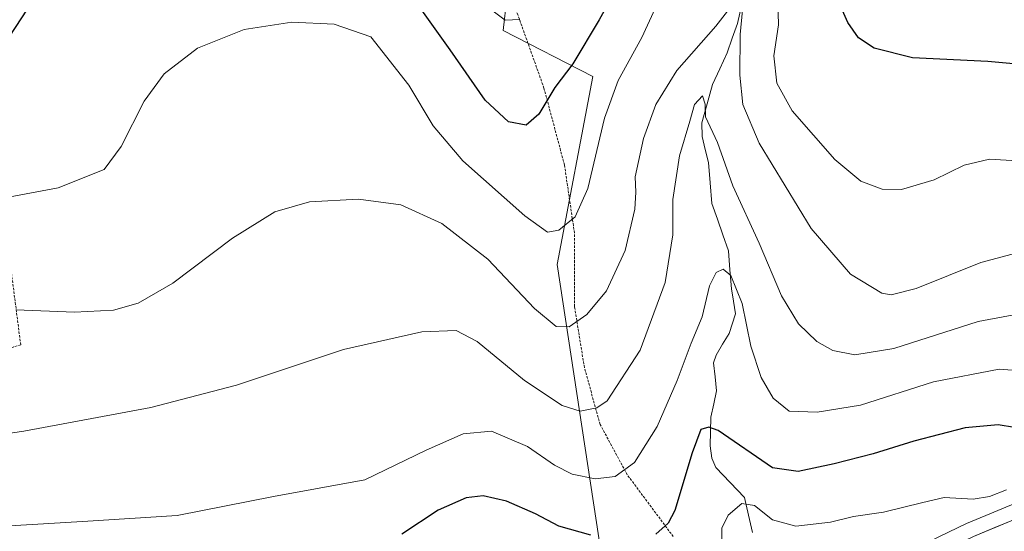
# Model space of a CAD drawing. Units: metres. Extents: x 613386 to 616811, y 4782586 to 4784957.
# Drawn here: x 616318 to 616519, y 4783224 to 4783328 of the extents above; entities that cross this region are included whole.
import ezdxf

# ---------------------------------------------------------------- set-up
doc = ezdxf.new("R2010")
doc.units = ezdxf.units.M
doc.header["$MEASUREMENT"] = 0
doc.linetypes.add('TRAZOS', pattern=[0.75, 0.5, -0.25])
for name, color, linetype, lineweight in [('Alambrada', 19, 'TRAZOS', 0), ('Arbolado forestal CxS', 92, 'Continuous', 0), ('Carretera de calzada única', 19, 'Continuous', 13), ('Carretera de calzada única Cxs', 19, 'Continuous', 13), ('Corriente natural lineal', 142, 'Continuous', 13), ('Curva de nivel maestra', 36, 'Continuous', 30), ('Curva de nivel normal', 36, 'Continuous', 0), ('Núcleo urbano CxS', 19, 'Continuous', 0), ('Prado CxS', 92, 'Continuous', 0)]:
    doc.layers.add(name, color=color, linetype=linetype, lineweight=lineweight)

# ---------------------------------------------------------------- blocks, each defined once
blk = doc.blocks.new('*U153')
at = {"layer": 'Arbolado forestal CxS', "color": 92, "linetype": 'Continuous', "lineweight": 0}
blk.add_polyline3d([(616550.89, 4783241.57, 399.16), (616511.7, 4783225.31, 394.06), (616511.55, 4783225.24, 394.04), (616495.83, 4783217.68, 392.22), (616495.63, 4783217.58, 392.2), (616495.45, 4783217.47, 392.18), (616490.26, 4783213.97, 391.31), (616490.01, 4783213.78, 391.29), (616489.96, 4783213.74, 391.29), (616482.06, 4783206.81, 390.7), (616481.77, 4783206.51, 390.65), (616473.53, 4783197, 389.68), (616473.5, 4783196.96, 389.68), (616468.77, 4783191.28, 388.97), (616468.77, 4783191.28, 388.97), (616458.02, 4783193.99, 389.57), (616450.56, 4783199.58, 390.23), (616439.37, 4783205.18, 390.58), (616436.88, 4783218.23, 396.03), (616427.77, 4783278.07, 417.14), (616435.01, 4783316.45, 420.47), (616416.75, 4783325.84, 428.51), (616417.48, 4783332.39, 430.21)], dxfattribs=at)
blk = doc.blocks.new('*U157')
at = {"layer": 'Prado CxS', "color": 92, "linetype": 'Continuous', "lineweight": 0}
blk.add_polyline3d([(616417.4777, 4783332.3865, 430.2092), (616416.7505, 4783325.8395, 428.5144), (616435.0141, 4783316.4509, 420.4687), (616427.7713, 4783278.0703, 417.136), (616436.8803, 4783218.2307, 396.03)], dxfattribs=at)
blk = doc.blocks.new('*U165')
at = {"layer": 'Curva de nivel normal', "color": 36, "linetype": 'Continuous', "lineweight": 0}
blk.add_polyline3d([(616409.77, 4783333.52, 430), (616417.1, 4783327.94, 430), (616420.1, 4783328.05, 430)], dxfattribs=at)
blk = doc.blocks.new('*U211')
at = {"layer": 'Curva de nivel normal', "color": 36, "linetype": 'Continuous', "lineweight": 0}
for points in [[(616526.26, 4783298.93, 420), (616516.11, 4783299.53, 420), (616510.93, 4783298.34, 420), (616504.76, 4783295.31, 420), (616498.13, 4783293.37, 420), (616494.13, 4783293.4, 420), (616489.83, 4783295.07, 420), (616484.49, 4783299.51, 420), (616475.8, 4783309.43, 420), (616472.62, 4783315.06, 420), (616472.05, 4783320.66, 420), (616472.95, 4783326.99, 420), (616472.76, 4783334.07, 420)], [(616447.77, 4783330.27, 420), (616445.05, 4783324.41, 420), (616440.24, 4783315.58, 420), (616437.4, 4783307.94, 420), (616434.04, 4783293.54, 420), (616431.42, 4783287.81, 420), (616428.1, 4783285.06, 420), (616425.77, 4783284.65, 420), (616421.16, 4783288.01, 420), (616408.47, 4783299.19, 420), (616402.44, 4783306.33, 420), (616397.47, 4783314.65, 420), (616389.66, 4783324.54, 420), (616382.19, 4783327.1, 420), (616373.56, 4783327.52, 420), (616363.78, 4783326.05, 420), (616354.28, 4783322.21, 420), (616347.47, 4783316.99, 420), (616343.34, 4783311.41, 420), (616338.66, 4783302.15, 420), (616335.17, 4783297.46, 420), (616325.79, 4783293.72, 420), (616301.79, 4783289.24, 420)]]:
    blk.add_polyline3d(points, dxfattribs=at)
blk = doc.blocks.new('*U214')
at = {"layer": 'Curva de nivel normal', "color": 36, "linetype": 'Continuous', "lineweight": 0}
blk.add_polyline3d([(616529.56, 4783255.81, 405), (616518.08, 4783256.66, 405), (616504.63, 4783254.08, 405), (616489.76, 4783249.31, 405), (616480.91, 4783247.94, 405), (616475.13, 4783248.14, 405), (616471.91, 4783250.75, 405), (616469.46, 4783254.97, 405), (616467.35, 4783261.35, 405), (616465.58, 4783270.06, 405), (616463.21, 4783275.8, 405), (616461.69, 4783277.12, 405), (616460.22, 4783276.45, 405), (616458.87, 4783273.67, 405), (616457.4, 4783267.34, 405), (616455.14, 4783262, 405), (616452.3, 4783254.34, 405), (616448.22, 4783245, 405), (616443.53, 4783237.64, 405), (616439.59, 4783234.78, 405), (616435.51, 4783234.27, 405), (616430.81, 4783235.26, 405), (616427.19, 4783237.09, 405), (616421.66, 4783240.91, 405), (616414.36, 4783244, 405), (616408.54, 4783243.5, 405), (616400.97, 4783240.13, 405), (616388.45, 4783234.12, 405), (616369.78, 4783230.7, 405), (616350.12, 4783226.81, 405), (616330.79, 4783225.57, 405), (616310.12, 4783224.4, 405)], dxfattribs=at)
blk = doc.blocks.new('*U240')
at = {"layer": 'Curva de nivel normal', "color": 36, "linetype": 'Continuous', "lineweight": 0}
blk.add_polyline3d([(616461.35, 4783219.53, 395), (616461.4, 4783224.23, 395), (616462.66, 4783226.88, 395), (616465.51, 4783229.28, 395), (616468.09, 4783228.84, 395), (616471.76, 4783225.91, 395), (616476.54, 4783224.64, 395), (616483.58, 4783225.44, 395), (616488.31, 4783226.63, 395), (616494.45, 4783227.49, 395), (616502.45, 4783229.44, 395), (616506.85, 4783230.47, 395), (616512.78, 4783230.13, 395), (616516.09, 4783230.72, 395), (616519.57, 4783232.07, 395)], dxfattribs=at)
blk = doc.blocks.new('*U265')
at = {"layer": 'Curva de nivel maestra', "color": 36, "linetype": 'Continuous', "lineweight": 30}
for points in [[(616524.5, 4783244.22, 400), (616517.85, 4783245.3, 400), (616511.1, 4783244.68, 400), (616500.6, 4783241.99, 400), (616492.3, 4783239.42, 400), (616484.35, 4783237.33, 400), (616477.02, 4783235.82, 400), (616471.76, 4783236.52, 400), (616460.63, 4783244.15, 400), (616458.73, 4783244.86, 400), (616457.12, 4783244.37, 400), (616455.32, 4783239.64, 400), (616451.77, 4783227.81, 400), (616450.44, 4783225.28, 400), (616447.94, 4783222.98, 400)], [(616434.61, 4783222.8, 400), (616428.1, 4783224.62, 400), (616423.33, 4783227.19, 400), (616417.43, 4783229.74, 400), (616412.63, 4783230.86, 400), (616409.18, 4783230.41, 400), (616403.43, 4783227.91, 400), (616396.05, 4783223.02, 400)]]:
    blk.add_polyline3d(points, dxfattribs=at)

msp = doc.modelspace()

# ---------------------------------------------------------------- linework, layer by layer
at = {"layer": 'Alambrada', "color": 19, "linetype": 'TRAZOS', "lineweight": 0}
for points in [[(616451.48, 4783222.51, 399.09), (616442.08, 4783235.13, 404.59), (616436.54, 4783245.38, 409.05), (616433.32, 4783256.99, 412.3), (616431.31, 4783269.42, 416.04), (616431.28, 4783284.48, 419.28), (616429.24, 4783298.38, 422.02), (616425.06, 4783314.05, 425.52), (616420.28, 4783327.44, 429.68), (616415.91, 4783339.72, 433.51)], [(616315.69, 4783280.75, 417.28), (616318.14, 4783261.68, 413.46), (616296.43, 4783254.76, 412.98)]]:
    msp.add_polyline3d(points, dxfattribs=at)
at = {"layer": 'Arbolado forestal CxS', "color": 92, "linetype": 'Continuous', "lineweight": 0}
for points in [[(616378.14, 4783381.48, 430.98), (616398.38, 4783363.15, 433.14), (616405.28, 4783348.83, 433.16), (616415.36, 4783339.81, 432.2), (616417.48, 4783332.39, 430.21), (616416.75, 4783325.84, 428.51), (616435.01, 4783316.45, 420.47), (616427.77, 4783278.07, 417.14), (616436.88, 4783218.23, 396.03), (616439.37, 4783205.18, 390.58), (616450.56, 4783199.58, 390.23), (616458.02, 4783193.99, 389.57), (616468.77, 4783191.28, 388.97)], [(616550.89, 4783241.57, 399.16), (616511.7, 4783225.31, 394.06), (616511.55, 4783225.24, 394.04), (616495.83, 4783217.68, 392.22), (616495.63, 4783217.58, 392.2), (616495.45, 4783217.47, 392.18), (616490.26, 4783213.97, 391.31), (616490.01, 4783213.78, 391.29), (616489.96, 4783213.74, 391.29), (616482.06, 4783206.81, 390.7), (616481.77, 4783206.51, 390.65), (616473.53, 4783197, 389.68), (616473.5, 4783196.96, 389.68), (616468.77, 4783191.28, 388.97)]]:
    msp.add_polyline3d(points, dxfattribs=at)
at = {"layer": 'Carretera de calzada única', "color": 19, "linetype": 'Continuous', "lineweight": 13}
msp.add_lwpolyline([(616314.92, 4783060.93), (616334.23, 4783065.94), (616344.56, 4783068.57), (616349.32, 4783070.38), (616353.49, 4783072.53), (616357.54, 4783075.43), (616365.25, 4783081.64), (616379.81, 4783094.7), (616396.73, 4783110.67), (616402.06, 4783115.97), (616408.97, 4783123.19), (616425.57, 4783141.13), (616442.99, 4783158.76), (616458.45, 4783174.72), (616465.07, 4783182.13), (616475.8, 4783195.04), (616484.04, 4783204.55), (616491.94, 4783211.48), (616497.13, 4783214.98), (616512.85, 4783222.54), (616552.1, 4783238.83)], dxfattribs=at)
at = {"layer": 'Carretera de calzada única Cxs', "color": 19, "linetype": 'Continuous', "lineweight": 13}
msp.add_polyline3d([(616512.85, 4783222.54, 393.82), (616517.21, 4783224.35, 394.49), (616521.57, 4783226.16, 394.86)], dxfattribs=at)
at = {"layer": 'Corriente natural lineal', "color": 142, "linetype": 'Continuous', "lineweight": 13}
msp.add_polyline3d([(616467.67, 4783223.32, 392.91), (616466.87, 4783226.89, 394.16), (616466.06, 4783230.47, 395.4), (616463.11, 4783233.54, 396.32), (616460.16, 4783236.6, 397.28), (616459.37, 4783238.52, 397.77), (616459.01, 4783241.02, 399.12), (616459.09, 4783243.96, 400.49), (616459.17, 4783246.89, 401.14), (616459.75, 4783249.58, 401.37), (616460.33, 4783252.27, 401.25), (616460.02, 4783255.13, 401.85), (616459.72, 4783257.99, 402.83), (616460.24, 4783259.53, 403.19), (616461.56, 4783261.77, 403.5), (616462.88, 4783264, 404.2), (616464.2, 4783267.99, 404.61), (616463.78, 4783270.54, 404.61), (616463.35, 4783273.1, 404.65), (616463.05, 4783276.99, 405.5), (616462.75, 4783280.87, 406.16), (616461.63, 4783284.08, 406.11), (616460.5, 4783287.29, 407.05), (616459.37, 4783290.49, 407.5), (616459.01, 4783294.69, 407.88), (616458.65, 4783298.89, 408.59), (616458.02, 4783301.53, 409), (616457.38, 4783304.16, 409.37), (616457.29, 4783306.95, 409.86), (616458.4, 4783310.86, 410.76), (616459.52, 4783314.77, 411.7), (616460.99, 4783318.01, 412.27), (616462.46, 4783321.25, 413.39), (616463.51, 4783324.24, 414.47), (616464.57, 4783327.22, 415.21), (616465.55, 4783331.46, 415.99)], dxfattribs=at)
at = {"layer": 'Curva de nivel maestra', "color": 36, "linetype": 'Continuous', "lineweight": 30}
for points in [[(616447.01, 4783347.36, 425), (616436.33, 4783327.99, 425), (616430.94, 4783318.99, 425), (616427.3, 4783314.21, 425), (616424.02, 4783308.76, 425), (616421.45, 4783306.47, 425), (616417.81, 4783307.16, 425), (616413.06, 4783311.6, 425), (616405.91, 4783321.89, 425), (616400.08, 4783329.99, 425)], [(616555.58, 4783334.13, 425), (616551.87, 4783325.45, 425), (616547.56, 4783321.31, 425), (616540.54, 4783318.38, 425), (616532.96, 4783317.89, 425), (616515.78, 4783319.46, 425), (616500.38, 4783320.22, 425), (616492.54, 4783322.24, 425), (616489.35, 4783324.3, 425), (616487.13, 4783327.45, 425), (616484.52, 4783333.52, 425)], [(616319.47, 4783330.15, 425), (616314.54, 4783322.66, 425)]]:
    msp.add_polyline3d(points, dxfattribs=at)
at = {"layer": 'Curva de nivel normal', "color": 36, "linetype": 'Continuous', "lineweight": 0}
for points in [[(616463.02, 4783330.37, 415), (616460.15, 4783326.68, 415), (616452.2, 4783317.62, 415), (616447.89, 4783310.74, 415), (616445.41, 4783303.76, 415), (616443.68, 4783295.96, 415), (616443.83, 4783292.79, 415), (616443.64, 4783289.36, 415), (616441.64, 4783280.89, 415), (616437.81, 4783272.7, 415), (616433.8, 4783267.82, 415), (616430.22, 4783265.33, 415), (616427.57, 4783265.42, 415), (616423.11, 4783269.08, 415), (616413.61, 4783279.17, 415), (616404.18, 4783286.4, 415), (616395.82, 4783290.2, 415), (616387.18, 4783291.4, 415), (616377.16, 4783290.87, 415), (616370.07, 4783288.82, 415), (616361.42, 4783283.45, 415), (616349.25, 4783274.24, 415), (616342.12, 4783270.14, 415), (616337.12, 4783268.76, 415), (616329.12, 4783268.3, 415), (616317.12, 4783268.78, 415)], [(616523.76, 4783280.99, 415), (616514.32, 4783278.43, 415), (616501.13, 4783273.14, 415), (616495.99, 4783271.87, 415), (616494.11, 4783272.18, 415), (616487.71, 4783276.09, 415), (616479.66, 4783285.37, 415), (616469.06, 4783302.84, 415), (616465.66, 4783310.74, 415), (616465.07, 4783316.68, 415), (616465.15, 4783324.99, 415), (616465.65, 4783329.98, 415)], [(616525.08, 4783268.55, 410), (616513.76, 4783266.42, 410), (616496.54, 4783260.91, 410), (616488.56, 4783259.59, 410), (616484.1, 4783260.48, 410), (616480.82, 4783262.35, 410), (616477.07, 4783265.94, 410), (616473.56, 4783271.63, 410), (616469.05, 4783282.38, 410), (616463.67, 4783294.1, 410), (616460.54, 4783302.98, 410), (616458.04, 4783308.16, 410), (616458.02, 4783310.78, 410), (616457.46, 4783312.49, 410), (616455.8, 4783310.7, 410), (616454.85, 4783307.33, 410), (616452.77, 4783300.24, 410), (616451.36, 4783291.32, 410), (616451.39, 4783284.09, 410), (616449.79, 4783274.35, 410), (616444.74, 4783260.59, 410), (616437.98, 4783250.24, 410), (616435.86, 4783248.8, 410), (616432.44, 4783248.13, 410), (616428.77, 4783249.28, 410), (616421.1, 4783254.34, 410), (616411.44, 4783262.3, 410), (616407.1, 4783264.61, 410), (616400.11, 4783264.34, 410), (616384.11, 4783260.73, 410), (616362.24, 4783253.44, 410), (616344.7, 4783248.87, 410), (616318.81, 4783244.02, 410), (616306.74, 4783242.29, 410)]]:
    msp.add_polyline3d(points, dxfattribs=at)
at = {"layer": 'Núcleo urbano CxS', "color": 19, "linetype": 'Continuous', "lineweight": 0}
for points in [[(616550.89, 4783241.57, 399.16), (616511.7, 4783225.31, 394.06), (616511.55, 4783225.24, 394.04), (616495.83, 4783217.68, 392.22), (616495.63, 4783217.58, 392.2), (616495.45, 4783217.47, 392.18), (616490.26, 4783213.97, 391.31), (616490.01, 4783213.78, 391.29), (616489.96, 4783213.74, 391.29), (616482.06, 4783206.81, 390.7), (616481.77, 4783206.51, 390.65), (616473.53, 4783197, 389.68), (616473.5, 4783196.96, 389.68), (616468.77, 4783191.28, 388.97)], [(616495.83, 4783217.68, 392.22), (616511.55, 4783225.24, 394.04), (616511.7, 4783225.31, 394.06), (616550.89, 4783241.57, 399.16)]]:
    msp.add_polyline3d(points, dxfattribs=at)
at = {"layer": 'Prado CxS', "color": 92, "linetype": 'Continuous', "lineweight": 0}
msp.add_polyline3d([(616378.14, 4783381.48, 430.98), (616398.38, 4783363.15, 433.14), (616405.28, 4783348.83, 433.16), (616415.36, 4783339.81, 432.2), (616417.48, 4783332.39, 430.21), (616416.75, 4783325.84, 428.51), (616435.01, 4783316.45, 420.47), (616427.77, 4783278.07, 417.14), (616436.88, 4783218.23, 396.03), (616439.37, 4783205.18, 390.58), (616450.56, 4783199.58, 390.23), (616458.02, 4783193.99, 389.57), (616468.77, 4783191.28, 388.97)], dxfattribs=at)

# ---------------------------------------------------------------- block references
at = {"layer": 'Arbolado forestal CxS', "color": 92, "linetype": 'Continuous', "lineweight": 0}
msp.add_blockref('*U153', (0, 0), dxfattribs=at)
at = {"layer": 'Curva de nivel maestra', "color": 36, "linetype": 'Continuous', "lineweight": 30}
msp.add_blockref('*U265', (0, 0), dxfattribs=at)
at = {"layer": 'Curva de nivel normal', "color": 36, "linetype": 'Continuous', "lineweight": 0}
for name in ['*U240', '*U214', '*U211', '*U165']:
    msp.add_blockref(name, (0, 0), dxfattribs=at)
at = {"layer": 'Prado CxS', "color": 92, "linetype": 'Continuous', "lineweight": 0}
msp.add_blockref('*U157', (0, 0), dxfattribs=at)

doc.saveas('drawing.dxf')
